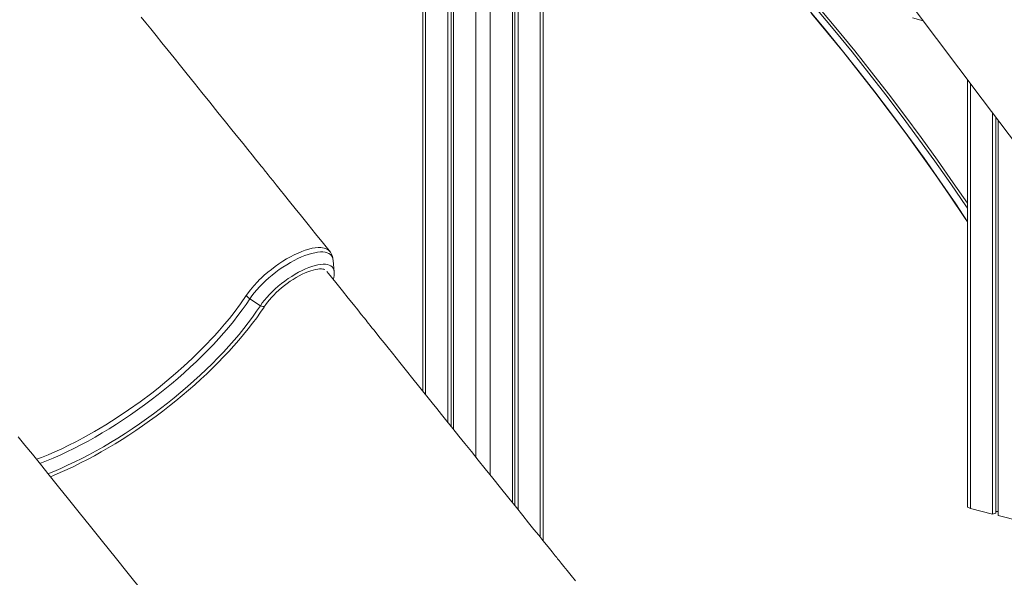
# Model space of a CAD drawing. Units: millimetres. Extents: x -3368 to 21295, y -8793 to 2871.
# Drawn here: x 15209 to 16181, y -6006 to -5456 of the extents above; entities that cross this region are included whole.
import ezdxf

# ---------------------------------------------------------------- set-up
doc = ezdxf.new("R2010")
doc.units = ezdxf.units.MM

msp = doc.modelspace()

# ---------------------------------------------------------------- linework, layer by layer
at = {"color": 8, "linetype": 'Continuous', "lineweight": 15}
for p, q in [((15723.03, -4193.72), (15723.03, -5966.37)), ((15673.53, -4206.53), (15673.53, -5904.86)), ((15659.39, -5173.18), (15659.39, -5887.27)), ((15609.89, -5185.99), (15609.89, -5825.66)), ((16147.29, -5518.36), (16147.29, -5937.82))]:
    msp.add_line(p, q, dxfattribs=at)
at = {"color": 7, "linetype": 'Continuous', "lineweight": 15}
for p, q in [((15725.96, -5970.01), (15725.96, -4192.85)), ((15695.45, -4200.86), (15695.45, -5932.11)), ((15697.83, -4200.24), (15697.83, -5935.07)), ((15701.11, -4199.4), (15701.11, -5939.14)), ((15606.96, -5186.74), (15606.96, -5822.01)), ((15631.81, -5180.31), (15631.81, -5852.95)), ((15635.08, -5179.47), (15635.08, -5857.03)), ((15637.47, -5178.85), (15637.47, -5860)), ((16100.84, -5456.79), (16090.09, -5454)), ((16144.36, -5514.48), (16144.36, -5935.99)), ((16169.21, -5547.43), (16169.21, -5943.5)), ((16172.49, -5551.77), (16172.49, -5942.65)), ((16174.87, -5554.93), (16174.87, -5944.96)), ((15519.65, -5704.39), (15518.72, -5693.38)), ((15519.65, -5704.39), (15519.63, -5704.53)), ((15446.9, -5737.87), (15436.52, -5731.1)), ((15345.99, -5819.16), (15339.74, -5824.06)), ((16147.29, -5937.82), (16169.21, -5943.5)), ((16169.21, -5943.5), (16172.49, -5942.65)), ((16172.49, -5941.09), (16174.87, -5941.09)), ((16174.87, -5944.96), (16196.79, -5950.63))]:
    msp.add_line(p, q, dxfattribs=at)
at = {"color": 8, "linetype": 'Continuous', "lineweight": 15, "flags": 128}
for points in [[(15775.64, -5230.02), (15786.08, -5239.01), (15805.12, -5256.1), (15823.99, -5273.49), (15842.69, -5291.19), (15861.23, -5309.2), (15879.58, -5327.52), (15897.76, -5346.14), (15915.77, -5365.06), (15933.59, -5384.28), (15951.23, -5403.8), (15968.69, -5423.61), (15985.97, -5443.72), (16003.06, -5464.11), (16019.96, -5484.8), (16036.66, -5505.77), (16053.18, -5527.03), (16069.5, -5548.57), (16085.63, -5570.39), (16101.55, -5592.49), (16117.28, -5614.86), (16132.81, -5637.5), (16144.36, -5655.22)], [(16144.36, -5641.65), (16143.42, -5640.25), (16127.89, -5617.6), (16112.16, -5595.23), (16096.23, -5573.13), (16080.11, -5551.32), (16063.79, -5529.78), (16047.27, -5508.52), (16030.56, -5487.54), (16013.66, -5466.86), (15996.58, -5446.46), (15979.3, -5426.35), (15961.84, -5406.54), (15944.2, -5387.02), (15926.37, -5367.8), (15908.37, -5348.88), (15890.19, -5330.26), (15871.83, -5311.95), (15853.3, -5293.94), (15834.6, -5276.23), (15815.73, -5258.84), (15796.69, -5241.76), (15781.54, -5228.49)], [(15784.53, -5227.72), (15799.47, -5240.82), (15818.5, -5257.9), (15837.36, -5275.29), (15856.05, -5292.99), (15874.56, -5311), (15892.91, -5329.31), (15911.08, -5347.93), (15929.07, -5366.84), (15946.88, -5386.06), (15964.51, -5405.57), (15981.96, -5425.38), (15999.22, -5445.48), (16016.3, -5465.87), (16033.19, -5486.55), (16049.89, -5507.51), (16066.39, -5528.76), (16082.7, -5550.29), (16098.82, -5572.1), (16114.74, -5594.19), (16130.46, -5616.55), (16144.36, -5636.8)], [(15436.52, -5731.1), (15438.51, -5728.21), (15440.75, -5725.27), (15443.23, -5722.3), (15445.93, -5719.32), (15448.82, -5716.35), (15451.89, -5713.41), (15455.12, -5710.52), (15458.48, -5707.69), (15461.96, -5704.96), (15465.52, -5702.34), (15469.14, -5699.85), (15472.81, -5697.49), (15476.48, -5695.3), (15480.14, -5693.29), (15483.76, -5691.46), (15487.32, -5689.84), (15490.79, -5688.43), (15494.15, -5687.24), (15497.37, -5686.29), (15500.44, -5685.57), (15503.33, -5685.09), (15506.01, -5684.86), (15508.48, -5684.88), (15510.72, -5685.15), (15512.71, -5685.66), (15514.43, -5686.42), (15515.88, -5687.41), (15517.04, -5688.63), (15517.9, -5690.07), (15518.47, -5691.73), (15518.72, -5693.38)], [(15446.9, -5737.87), (15448.77, -5735.17), (15450.88, -5732.42), (15453.23, -5729.65), (15455.78, -5726.86), (15458.53, -5724.09), (15461.45, -5721.35), (15464.51, -5718.67), (15467.7, -5716.07), (15470.99, -5713.57), (15474.35, -5711.18), (15477.76, -5708.92), (15481.19, -5706.82), (15484.61, -5704.88), (15488.01, -5703.13), (15491.35, -5701.58), (15494.6, -5700.23), (15497.75, -5699.11), (15500.76, -5698.21), (15503.62, -5697.54), (15506.3, -5697.12), (15508.79, -5696.94), (15511.06, -5697), (15513.09, -5697.31), (15514.87, -5697.86), (15516.39, -5698.64), (15517.63, -5699.66), (15518.58, -5700.9), (15519.25, -5702.35), (15519.61, -5704.01), (15519.65, -5704.39)], [(15436.52, -5731.1), (15432.83, -5736.58), (15428.9, -5742.11), (15424.73, -5747.7), (15420.32, -5753.33), (15415.69, -5758.99), (15410.85, -5764.67), (15405.8, -5770.36), (15400.54, -5776.05), (15395.1, -5781.73), (15389.48, -5787.39), (15383.69, -5793.02), (15377.73, -5798.62), (15371.63, -5804.16), (15365.39, -5809.64), (15359.02, -5815.06), (15352.53, -5820.4), (15345.94, -5825.65), (15339.25, -5830.8), (15332.48, -5835.85), (15325.64, -5840.79), (15318.74, -5845.6), (15311.79, -5850.28), (15304.81, -5854.82), (15297.81, -5859.21), (15290.8, -5863.45), (15283.79, -5867.52), (15276.79, -5871.43), (15269.82, -5875.16), (15262.89, -5878.7), (15256.01, -5882.06), (15249.2, -5885.22), (15242.46, -5888.18), (15235.8, -5890.94), (15229.25, -5893.48), (15229.11, -5893.53)], [(15446.9, -5737.87), (15443.15, -5743.44), (15439.16, -5749.07), (15434.92, -5754.75), (15430.46, -5760.48), (15425.76, -5766.23), (15420.85, -5772), (15415.73, -5777.79), (15410.41, -5783.58), (15404.9, -5789.35), (15399.2, -5795.11), (15393.33, -5800.85), (15387.3, -5806.54), (15381.12, -5812.18), (15374.8, -5817.77), (15368.34, -5823.29), (15361.77, -5828.74), (15355.09, -5834.1), (15348.31, -5839.36), (15341.44, -5844.52), (15334.5, -5849.57), (15327.5, -5854.5), (15320.45, -5859.3), (15313.36, -5863.96), (15306.24, -5868.47), (15299.11, -5872.83), (15291.98, -5877.03), (15284.86, -5881.06), (15277.76, -5884.92), (15270.7, -5888.59), (15263.68, -5892.08), (15256.72, -5895.38), (15249.84, -5898.47), (15243.03, -5901.36), (15237.27, -5903.67)], [(15451.39, -5737.92), (15450.95, -5738.36), (15450.13, -5738.69), (15449.11, -5738.71), (15447.99, -5738.43), (15446.9, -5737.87)]]:
    msp.add_lwpolyline(points, dxfattribs=at)
at = {"color": 7, "linetype": 'Continuous', "lineweight": 15, "flags": 128}
for points in [[(16090.87, -5443.58), (16159.08, -5533.99), (16255.14, -5661.41)], [(15515.91, -5685.05), (15509.14, -5676.56), (15501.31, -5666.85), (15494.06, -5657.85), (15487.38, -5649.56), (15481.27, -5641.97), (15475.73, -5635.1), (15470.77, -5628.94), (15466.38, -5623.48), (15462.56, -5618.74), (15459.31, -5614.71), (15456.63, -5611.39), (15454.53, -5608.78), (15453.13, -5607.03), (15452.19, -5605.86), (15451.53, -5605.04), (15450.75, -5604.07), (15449.83, -5602.93), (15448.78, -5601.63), (15447.59, -5600.16), (15445.07, -5597.02), (15442.09, -5593.32), (15438.66, -5589.06), (15434.47, -5583.86), (15429.77, -5578.02), (15424.55, -5571.53), (15418.8, -5564.39), (15412.53, -5556.6), (15404.92, -5547.14), (15396.89, -5537.16), (15389.16, -5527.55), (15381.78, -5518.37), (15374.75, -5509.62), (15368.07, -5501.31), (15361.73, -5493.44), (15355.75, -5485.99), (15349.65, -5478.4), (15343.97, -5471.33), (15338.7, -5464.76), (15333.84, -5458.71), (15329.39, -5453.17)], [(15990.61, -5449.49), (16006.46, -5468.54), (16022.14, -5487.83), (16037.66, -5507.38), (16053.02, -5527.17), (16068.2, -5547.2), (16083.22, -5567.48), (16098.07, -5588), (16112.74, -5608.76), (16127.24, -5629.75), (16141.56, -5650.98), (16144.36, -5655.22)], [(15515.91, -5685.05), (15515.49, -5684.44), (15514.2, -5683.15), (15512.59, -5682.09), (15509.79, -5681.05), (15506.36, -5680.55), (15503.78, -5680.52), (15500.98, -5680.77), (15497.92, -5681.29), (15494.63, -5682.06), (15491.09, -5683.15), (15487.64, -5684.43), (15484.05, -5685.92), (15480.29, -5687.68), (15476.47, -5689.69), (15472.74, -5691.81), (15468.97, -5694.11), (15465.15, -5696.65), (15461.35, -5699.34), (15457.74, -5702.06), (15454.22, -5704.91), (15450.74, -5707.9), (15447.38, -5710.97), (15446.12, -5712.19), (15444.12, -5714.19), (15440.36, -5718.19), (15436.95, -5722.23), (15432.9, -5727.79)], [(15451.39, -5737.92), (15452.19, -5736.73), (15453.85, -5734.46), (15455.72, -5732.13), (15457.79, -5729.76), (15460.05, -5727.37), (15462.47, -5724.99), (15465.04, -5722.63), (15467.73, -5720.31), (15470.53, -5718.06), (15473.41, -5715.89), (15476.35, -5713.83), (15479.32, -5711.88), (15482.31, -5710.07), (15485.27, -5708.41), (15488.2, -5706.91), (15491.05, -5705.58), (15493.82, -5704.43), (15496.46, -5703.47), (15498.96, -5702.71), (15501.28, -5702.15), (15503.41, -5701.77), (15505.32, -5701.59), (15506.98, -5701.58), (15508.39, -5701.71), (15509.51, -5701.97), (15510.37, -5702.31)], [(15757.73, -6009.47), (15753.34, -6004.02), (15749.52, -5999.27), (15746.27, -5995.24), (15743.6, -5991.92), (15741.49, -5989.31), (15740.09, -5987.56), (15739.15, -5986.39), (15738.49, -5985.57), (15737.71, -5984.61), (15736.79, -5983.47), (15735.74, -5982.16), (15734.55, -5980.69), (15732.03, -5977.55), (15729.05, -5973.85), (15725.62, -5969.59), (15721.44, -5964.39), (15716.73, -5958.55), (15711.51, -5952.06), (15705.76, -5944.92), (15699.49, -5937.13), (15691.88, -5927.67), (15683.85, -5917.69), (15676.12, -5908.08), (15668.74, -5898.9), (15661.71, -5890.16), (15655.03, -5881.85), (15648.7, -5873.97), (15642.72, -5866.53), (15636.62, -5858.94), (15630.93, -5851.86), (15625.66, -5845.29), (15620.8, -5839.24), (15616.35, -5833.71), (15612.31, -5828.67), (15608.11, -5823.44), (15602.99, -5817.06), (15597.33, -5810.01), (15591.14, -5802.29), (15584.41, -5793.9), (15577.16, -5784.85), (15572.87, -5779.5), (15568.81, -5774.43), (15565.13, -5769.85), (15561.84, -5765.74), (15558.94, -5762.11), (15556.93, -5759.6), (15555.16, -5757.39), (15553.63, -5755.48), (15552.34, -5753.86), (15551.09, -5752.3), (15549.14, -5749.87), (15546.41, -5746.46), (15542.91, -5742.08), (15538.63, -5736.73), (15533.57, -5730.4), (15527.85, -5723.24), (15521.37, -5715.13), (15514.15, -5706.09), (15512.48, -5703.99)], [(15345.99, -5819.16), (15354.65, -5812.14), (15363.13, -5804.94), (15371.45, -5797.54), (15379.54, -5790.03), (15390.83, -5778.95), (15401.49, -5767.7), (15406.64, -5761.97), (15411.59, -5756.22), (15416.33, -5750.46), (15420.84, -5744.71), (15427.14, -5736.2), (15432.9, -5727.79)], [(15239.65, -5906.6), (15242.9, -5905.29), (15249.45, -5902.51), (15256.07, -5899.54), (15262.75, -5896.39), (15269.48, -5893.08), (15276.25, -5889.59), (15283.05, -5885.94), (15289.87, -5882.14), (15296.7, -5878.18), (15303.54, -5874.08), (15310.36, -5869.83), (15317.17, -5865.46), (15323.94, -5860.95), (15330.68, -5856.33), (15337.37, -5851.59), (15344.01, -5846.74), (15350.57, -5841.8), (15357.06, -5836.76), (15363.47, -5831.63), (15369.77, -5826.43), (15375.98, -5821.16), (15382.06, -5815.82), (15388.03, -5810.43), (15393.86, -5805), (15399.56, -5799.52), (15405.1, -5794.01), (15410.49, -5788.48), (15415.71, -5782.93), (15420.77, -5777.38), (15425.64, -5771.82), (15430.32, -5766.28), (15434.82, -5760.74), (15439.11, -5755.24), (15443.2, -5749.76), (15447.07, -5744.32), (15450.54, -5739.21), (15451.39, -5737.92)], [(15225.87, -5889.45), (15230.92, -5887.61), (15237.46, -5884.96), (15244.1, -5882.1), (15250.96, -5878.98), (15257.9, -5875.65), (15264.94, -5872.1), (15272.03, -5868.35), (15283.19, -5862.1), (15294.38, -5855.45), (15305.59, -5848.33), (15316.89, -5840.75), (15328.12, -5832.8), (15339.74, -5824.06)], [(15441.83, -6158.36), (15425.38, -6137.81), (15407.75, -6115.86), (15390.77, -6094.73), (15374.44, -6074.41), (15358.77, -6054.89), (15344.01, -6036.52), (15329.87, -6018.93), (15316.37, -6002.12), (15303.5, -5986.09), (15291.01, -5970.55), (15279.17, -5955.81), (15267.99, -5941.89), (15257.47, -5928.78), (15247.59, -5916.49), (15238.37, -5905.01), (15229.81, -5894.34), (15221.89, -5884.49), (15214.63, -5875.45), (15208.03, -5867.22)], [(16144.36, -5935.99), (16144.55, -5936.5), (16145.12, -5936.98), (16146.05, -5937.43), (16147.29, -5937.82)]]:
    msp.add_lwpolyline(points, dxfattribs=at)
at = {"color": 7, "linetype": 'Continuous', "lineweight": 15}
for centre, radius, start, end in [((15501.73, -5694.48), 17.03, 3.71674, 33.64162), ((15503.42, -5705.82), 16.26, 338.96771, 4.57435), ((15444.47, -5718.77), 14.67, 217.93766, 237.16554)]:
    msp.add_arc(centre, radius, start, end, dxfattribs=at)

doc.saveas('drawing.dxf')
